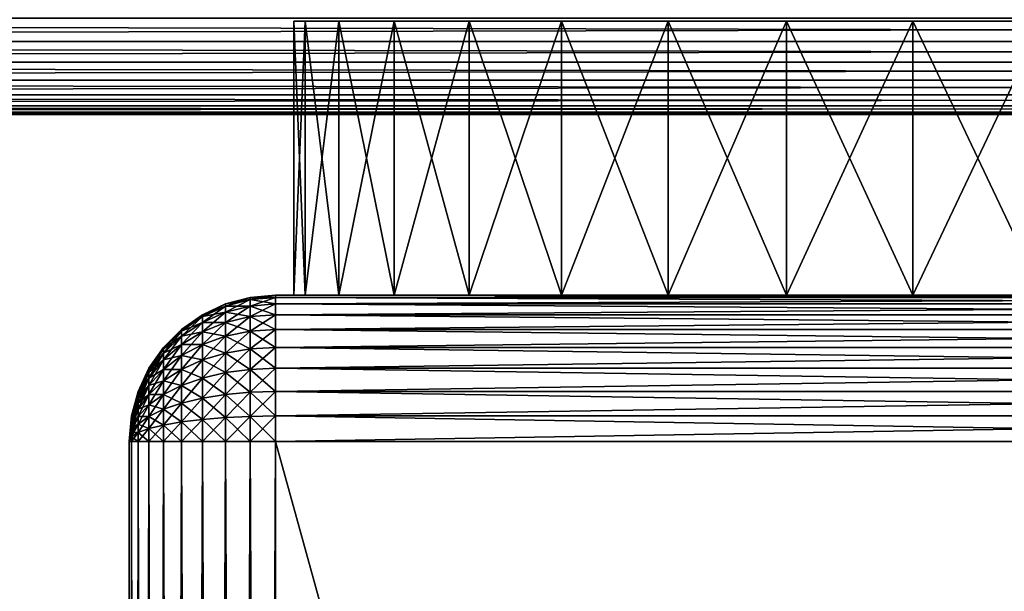
# Model space of a CAD drawing. Extents: x -30 to 30, y -42 to 0.
# Drawn here: x -5.6 to -0.2, y -11.6 to -8.5 of the extents above; entities that cross this region are included whole.
import ezdxf

# ---------------------------------------------------------------- set-up
doc = ezdxf.new("R2010")
doc.units = 0
doc.header["$MEASUREMENT"] = 0
doc.layers.add('L1', color=7, linetype='Continuous')
doc.layers.add('L2', color=7, linetype='Continuous')

msp = doc.modelspace()

# ---------------------------------------------------------------- linework, layer by layer
at = {"layer": 'L1', "color": 7}
for points in [[(-4.037712, -9.988717, 0.711958), (-4.037712, -8.488717, 0.711958), (-4.1, -8.488717)], [(-4.037712, -9.988717, 0.711958), (-4.1, -8.488717), (-4.1, -9.988717)], [(-4.1, -9.988717), (-4.1, -8.488717), (-4.037712, -8.488717, -0.711958)], [(-4.1, -9.988717), (-4.037712, -8.488717, -0.711958), (-4.037712, -9.988717, -0.711958)], [(0, -8.488717), (-4.037712, -8.488717, -0.711958), (-4.1, -8.488717)], [(0, -8.488717), (-4.1, -8.488717), (-4.037712, -8.488717, 0.711958)], [(-3.85274, -9.988717, 1.402283), (-3.85274, -8.488717, 1.402283), (-4.037712, -8.488717, 0.711958)], [(-3.85274, -9.988717, 1.402283), (-4.037712, -8.488717, 0.711958), (-4.037712, -9.988717, 0.711958)], [(-4.037712, -9.988717, -0.711958), (-4.037712, -8.488717, -0.711958), (-3.85274, -8.488717, -1.402283)], [(-4.037712, -9.988717, -0.711958), (-3.85274, -8.488717, -1.402283), (-3.85274, -9.988717, -1.402283)], [(-4.037712, -8.488717, 0.711958), (-3.85274, -8.488717, 1.402283), (0, -8.488717)], [(-3.85274, -8.488717, -1.402283), (-4.037712, -8.488717, -0.711958), (0, -8.488717)], [(-3.550704, -9.988717, 2.05), (-3.550704, -8.488717, 2.05), (-3.85274, -8.488717, 1.402283)], [(-3.550704, -9.988717, 2.05), (-3.85274, -8.488717, 1.402283), (-3.85274, -9.988717, 1.402283)], [(-3.85274, -9.988717, -1.402283), (-3.85274, -8.488717, -1.402283), (-3.550704, -8.488717, -2.05)], [(-3.85274, -9.988717, -1.402283), (-3.550704, -8.488717, -2.05), (-3.550704, -9.988717, -2.05)], [(0, -8.488717), (-3.85274, -8.488717, 1.402283), (-3.550704, -8.488717, 2.05)], [(0, -8.488717), (-3.550704, -8.488717, -2.05), (-3.85274, -8.488717, -1.402283)], [(-3.140782, -9.988717, 2.635429), (-3.140782, -8.488717, 2.635429), (-3.550704, -8.488717, 2.05)], [(-3.140782, -9.988717, 2.635429), (-3.550704, -8.488717, 2.05), (-3.550704, -9.988717, 2.05)], [(-3.550704, -9.988717, -2.05), (-3.550704, -8.488717, -2.05), (-3.140782, -8.488717, -2.635429)], [(-3.550704, -9.988717, -2.05), (-3.140782, -8.488717, -2.635429), (-3.140782, -9.988717, -2.635429)], [(0, -8.488717), (-3.550704, -8.488717, 2.05), (-3.140782, -8.488717, 2.635429)], [(0, -8.488717), (-3.140782, -8.488717, -2.635429), (-3.550704, -8.488717, -2.05)], [(-2.635429, -9.988717, 3.140782), (-2.635429, -8.488717, 3.140782), (-3.140782, -8.488717, 2.635429)], [(-2.635429, -9.988717, 3.140782), (-3.140782, -8.488717, 2.635429), (-3.140782, -9.988717, 2.635429)], [(-3.140782, -9.988717, -2.635429), (-3.140782, -8.488717, -2.635429), (-2.635429, -8.488717, -3.140782)], [(-3.140782, -9.988717, -2.635429), (-2.635429, -8.488717, -3.140782), (-2.635429, -9.988717, -3.140782)], [(-3.140782, -8.488717, 2.635429), (-2.635429, -8.488717, 3.140782), (0, -8.488717)], [(-2.635429, -8.488717, -3.140782), (-3.140782, -8.488717, -2.635429), (0, -8.488717)], [(-2.05, -9.988717, 3.550704), (-2.05, -8.488717, 3.550704), (-2.635429, -8.488717, 3.140782)], [(-2.05, -9.988717, 3.550704), (-2.635429, -8.488717, 3.140782), (-2.635429, -9.988717, 3.140782)], [(-2.635429, -9.988717, -3.140782), (-2.635429, -8.488717, -3.140782), (-2.05, -8.488717, -3.550704)], [(-2.635429, -9.988717, -3.140782), (-2.05, -8.488717, -3.550704), (-2.05, -9.988717, -3.550704)], [(0, -8.488717), (-2.635429, -8.488717, 3.140782), (-2.05, -8.488717, 3.550704)], [(0, -8.488717), (-2.05, -8.488717, -3.550704), (-2.635429, -8.488717, -3.140782)], [(-1.402283, -9.988717, 3.85274), (-1.402283, -8.488717, 3.85274), (-2.05, -8.488717, 3.550704)], [(-1.402283, -9.988717, 3.85274), (-2.05, -8.488717, 3.550704), (-2.05, -9.988717, 3.550704)], [(-2.05, -9.988717, -3.550704), (-2.05, -8.488717, -3.550704), (-1.402283, -8.488717, -3.85274)], [(-2.05, -9.988717, -3.550704), (-1.402283, -8.488717, -3.85274), (-1.402283, -9.988717, -3.85274)], [(0, -8.488717), (-2.05, -8.488717, 3.550704), (-1.402283, -8.488717, 3.85274)], [(0, -8.488717), (-1.402283, -8.488717, -3.85274), (-2.05, -8.488717, -3.550704)], [(-0.711958, -9.988717, 4.037712), (-0.711958, -8.488717, 4.037712), (-1.402283, -8.488717, 3.85274)], [(-0.711958, -9.988717, 4.037712), (-1.402283, -8.488717, 3.85274), (-1.402283, -9.988717, 3.85274)], [(-1.402283, -9.988717, -3.85274), (-1.402283, -8.488717, -3.85274), (-0.711958, -8.488717, -4.037712)], [(-1.402283, -9.988717, -3.85274), (-0.711958, -8.488717, -4.037712), (-0.711958, -9.988717, -4.037712)], [(-1.402283, -8.488717, 3.85274), (-0.711958, -8.488717, 4.037712), (0, -8.488717)], [(-0.711958, -8.488717, -4.037712), (-1.402283, -8.488717, -3.85274), (0, -8.488717)], [(0, -9.988717, 4.1), (-0.711958, -8.488717, 4.037712), (-0.711958, -9.988717, 4.037712)], [(-0.711958, -9.988717, -4.037712), (-0.711958, -8.488717, -4.037712), (0, -8.488717, -4.1)], [(-0.711958, -9.988717, -4.037712), (0, -8.488717, -4.1), (0, -9.988717, -4.1)], [(0, -9.988717, 4.1), (0, -8.488717, 4.1), (-0.711958, -8.488717, 4.037712)], [(0, -8.488717), (0, -8.488717, -4.1), (-0.711958, -8.488717, -4.037712)], [(0, -8.488717), (-0.711958, -8.488717, 4.037712), (0, -8.488717, 4.1)], [(-4.338919, -10.01284, -24.33681), (-4.473616, -10.03696, -24.2), (-4.338919, -10.00087, -24.2)], [(-4.338919, -10.00087, 24.2), (-4.338919, -10.00087, -24.2), (-4.473616, -10.03696, -24.2)], [(-4.338919, -10.00087, 24.2), (-4.473616, -10.03696, -24.2), (-4.473616, -10.03696, 24.2)], [(-4.338919, -10.00087, 24.2), (-4.473616, -10.04838, 24.33054), (-4.338919, -10.01284, 24.33681)], [(-4.338919, -10.00087, 24.2), (-4.473616, -10.03696, 24.2), (-4.473616, -10.04838, 24.33054)], [(-4.338919, -10.04838, -24.46946), (-4.473616, -10.04838, -24.33054), (-4.338919, -10.01284, -24.33681)], [(-4.338919, -10.01284, -24.33681), (-4.473616, -10.04838, -24.33054), (-4.473616, -10.03696, -24.2)], [(-4.338919, -10.01284, 24.33681), (-4.473616, -10.04838, 24.33054), (-4.473616, -10.0823, 24.45712)], [(-4.338919, -10.01284, 24.33681), (-4.473616, -10.0823, 24.45712), (-4.338919, -10.04838, 24.46946)], [(-4.2, -10.00087, -24.33892), (-4.338919, -10.00087, -24.2), (-4.2, -9.988717, -24.2)], [(-4.2, -9.988717, 24.2), (-4.2, -9.988717, -24.2), (-4.338919, -10.00087, -24.2)], [(-4.2, -9.988717, 24.2), (-4.338919, -10.00087, -24.2), (-4.338919, -10.00087, 24.2)], [(-4.2, -9.988717, 24.2), (-4.338919, -10.00087, 24.2), (-4.338919, -10.01284, 24.33681)], [(-4.2, -9.988717, 24.2), (-4.338919, -10.01284, 24.33681), (-4.2, -10.00087, 24.33892)], [(-4.2, -10.03696, -24.47362), (-4.338919, -10.01284, -24.33681), (-4.2, -10.00087, -24.33892)], [(-4.2, -10.00087, -24.33892), (-4.338919, -10.01284, -24.33681), (-4.338919, -10.00087, -24.2)], [(-4.2, -10.00087, 24.33892), (-4.338919, -10.01284, 24.33681), (-4.338919, -10.04838, 24.46946)], [(-4.2, -10.00087, 24.33892), (-4.338919, -10.04838, 24.46946), (-4.2, -10.03696, 24.47362)], [(-4.2, -10.03696, -24.47362), (-4.338919, -10.04838, -24.46946), (-4.338919, -10.01284, -24.33681)], [(-2.635429, -9.988717, -3.140782), (-2.05, -9.988717, -3.550704), (-4.2, -9.988717, -24.2)], [(-4.2, -9.988717, -24.2), (-2.05, -9.988717, -3.550704), (-1.402283, -9.988717, -3.85274)], [(-1.402283, -9.988717, -3.85274), (-0.711958, -9.988717, -4.037712), (-4.2, -9.988717, -24.2)], [(-4.2, -9.988717, -24.2), (-0.711958, -9.988717, -4.037712), (0, -9.988717, -4.1)], [(-4.2, -9.988717, -24.2), (0, -9.988717, -4.1), (4.2, -9.988717, -24.2)], [(-2.635429, -9.988717, 3.140782), (-4.2, -9.988717, 24.2), (-2.05, -9.988717, 3.550704)], [(-2.05, -9.988717, 3.550704), (-4.2, -9.988717, 24.2), (-1.402283, -9.988717, 3.85274)], [(-2.635429, -9.988717, 3.140782), (-3.140782, -9.988717, 2.635429), (-4.2, -9.988717, 24.2)], [(-4.2, -9.988717, 24.2), (-3.140782, -9.988717, 2.635429), (-3.550704, -9.988717, 2.05)], [(-4.2, -9.988717, 24.2), (-3.550704, -9.988717, 2.05), (-3.85274, -9.988717, 1.402283)], [(-3.85274, -9.988717, -1.402283), (-3.550704, -9.988717, -2.05), (-4.2, -9.988717, -24.2)], [(-4.2, -9.988717, -24.2), (-3.550704, -9.988717, -2.05), (-3.140782, -9.988717, -2.635429)], [(-4.2, -9.988717, -24.2), (-3.140782, -9.988717, -2.635429), (-2.635429, -9.988717, -3.140782)], [(4.2, -9.988717, 24.2), (0, -9.988717, 4.1), (-4.2, -9.988717, 24.2)], [(-4.2, -9.988717, 24.2), (0, -9.988717, 4.1), (-0.711958, -9.988717, 4.037712)], [(-4.2, -9.988717, 24.2), (-0.711958, -9.988717, 4.037712), (-1.402283, -9.988717, 3.85274)], [(-3.85274, -9.988717, 1.402283), (-4.037712, -9.988717, 0.711958), (-4.2, -9.988717, 24.2)], [(-4.2, -9.988717, 24.2), (-4.037712, -9.988717, 0.711958), (-4.1, -9.988717)], [(-4.2, -9.988717, 24.2), (-4.1, -9.988717), (-4.2, -9.988717, -24.2)], [(-4.2, -9.988717, -24.2), (-4.1, -9.988717), (-4.037712, -9.988717, -0.711958)], [(-4.2, -9.988717, -24.2), (-4.037712, -9.988717, -0.711958), (-3.85274, -9.988717, -1.402283)], [(4.2, -10.00087, -24.33892), (-4.2, -10.00087, -24.33892), (-4.2, -9.988717, -24.2)], [(4.2, -10.00087, -24.33892), (-4.2, -9.988717, -24.2), (4.2, -9.988717, -24.2)], [(4.2, -9.988717, 24.2), (-4.2, -9.988717, 24.2), (-4.2, -10.00087, 24.33892)], [(4.2, -9.988717, 24.2), (-4.2, -10.00087, 24.33892), (4.2, -10.00087, 24.33892)], [(4.2, -10.03696, -24.47362), (-4.2, -10.03696, -24.47362), (-4.2, -10.00087, -24.33892)], [(4.2, -10.03696, -24.47362), (-4.2, -10.00087, -24.33892), (4.2, -10.00087, -24.33892)], [(4.2, -10.00087, 24.33892), (-4.2, -10.00087, 24.33892), (-4.2, -10.03696, 24.47362)], [(4.2, -10.00087, 24.33892), (-4.2, -10.03696, 24.47362), (4.2, -10.03696, 24.47362)], [(-4.473616, -10.04838, -24.33054), (-4.6, -10.0959, -24.2), (-4.473616, -10.03696, -24.2)], [(-4.473616, -10.03696, 24.2), (-4.473616, -10.03696, -24.2), (-4.6, -10.0959, -24.2)], [(-4.473616, -10.03696, 24.2), (-4.6, -10.0959, -24.2), (-4.6, -10.0959, 24.2)], [(-4.6, -10.0959, 24.2), (-4.6, -10.10642, 24.32031), (-4.473616, -10.03696, 24.2)], [(-4.473616, -10.04838, 24.33054), (-4.473616, -10.03696, 24.2), (-4.6, -10.10642, 24.32031)], [(-4.473616, -10.0823, -24.45712), (-4.6, -10.10642, -24.32031), (-4.473616, -10.04838, -24.33054)], [(-4.473616, -10.04838, -24.33054), (-4.6, -10.10642, -24.32031), (-4.6, -10.0959, -24.2)], [(-4.473616, -10.04838, 24.33054), (-4.6, -10.13768, 24.43696), (-4.473616, -10.0823, 24.45712)], [(-4.473616, -10.04838, 24.33054), (-4.6, -10.10642, 24.32031), (-4.6, -10.13768, 24.43696)], [(-4.338919, -10.10642, -24.59392), (-4.473616, -10.0823, -24.45712), (-4.338919, -10.04838, -24.46946)], [(-4.338919, -10.04838, -24.46946), (-4.473616, -10.0823, -24.45712), (-4.473616, -10.04838, -24.33054)], [(-4.338919, -10.04838, 24.46946), (-4.473616, -10.0823, 24.45712), (-4.473616, -10.13768, 24.57588)], [(-4.338919, -10.04838, 24.46946), (-4.473616, -10.13768, 24.57588), (-4.338919, -10.10642, 24.59392)], [(-4.2, -10.0959, -24.6), (-4.338919, -10.04838, -24.46946), (-4.2, -10.03696, -24.47362)], [(-4.2, -10.03696, 24.47362), (-4.338919, -10.04838, 24.46946), (-4.338919, -10.10642, 24.59392)], [(-4.2, -10.03696, 24.47362), (-4.338919, -10.10642, 24.59392), (-4.2, -10.0959, 24.6)], [(-4.2, -10.0959, -24.6), (-4.338919, -10.10642, -24.59392), (-4.338919, -10.04838, -24.46946)], [(4.2, -10.0959, -24.6), (-4.2, -10.0959, -24.6), (-4.2, -10.03696, -24.47362)], [(4.2, -10.0959, -24.6), (-4.2, -10.03696, -24.47362), (4.2, -10.03696, -24.47362)], [(4.2, -10.03696, 24.47362), (-4.2, -10.03696, 24.47362), (-4.2, -10.0959, 24.6)], [(4.2, -10.03696, 24.47362), (-4.2, -10.0959, 24.6), (4.2, -10.0959, 24.6)], [(-4.6, -10.10642, -24.32031), (-4.71423, -10.17588, -24.2), (-4.6, -10.0959, -24.2)], [(-4.6, -10.0959, 24.2), (-4.6, -10.0959, -24.2), (-4.71423, -10.17588, -24.2)], [(-4.6, -10.0959, 24.2), (-4.71423, -10.17588, -24.2), (-4.71423, -10.17588, 24.2)], [(-4.71423, -10.17588, 24.2), (-4.71423, -10.18519, 24.30642), (-4.6, -10.0959, 24.2)], [(-4.6, -10.0959, 24.2), (-4.71423, -10.18519, 24.30642), (-4.6, -10.10642, 24.32031)], [(-4.6, -10.13768, -24.43696), (-4.71423, -10.18519, -24.30642), (-4.6, -10.10642, -24.32031)], [(-4.6, -10.10642, -24.32031), (-4.71423, -10.18519, -24.30642), (-4.71423, -10.17588, -24.2)], [(-4.71423, -10.18519, 24.30642), (-4.71423, -10.21284, 24.4096), (-4.6, -10.10642, 24.32031)], [(-4.6, -10.13768, 24.43696), (-4.6, -10.10642, 24.32031), (-4.71423, -10.21284, 24.4096)], [(-4.473616, -10.13768, -24.57588), (-4.6, -10.13768, -24.43696), (-4.473616, -10.0823, -24.45712)], [(-4.473616, -10.0823, -24.45712), (-4.6, -10.13768, -24.43696), (-4.6, -10.10642, -24.32031)], [(-4.473616, -10.0823, 24.45712), (-4.6, -10.13768, 24.43696), (-4.6, -10.18872, 24.54641)], [(-4.473616, -10.0823, 24.45712), (-4.6, -10.18872, 24.54641), (-4.473616, -10.13768, 24.57588)], [(-4.338919, -10.10642, -24.59392), (-4.473616, -10.13768, -24.57588), (-4.473616, -10.0823, -24.45712)], [(-4.338919, -10.18519, -24.70642), (-4.473616, -10.13768, -24.57588), (-4.338919, -10.10642, -24.59392)], [(-4.338919, -10.10642, 24.59392), (-4.473616, -10.13768, 24.57588), (-4.473616, -10.21284, 24.68322)], [(-4.338919, -10.10642, 24.59392), (-4.473616, -10.21284, 24.68322), (-4.338919, -10.18519, 24.70642)], [(-4.2, -10.17588, -24.71423), (-4.338919, -10.10642, -24.59392), (-4.2, -10.0959, -24.6)], [(-4.2, -10.0959, 24.6), (-4.338919, -10.10642, 24.59392), (-4.338919, -10.18519, 24.70642)], [(-4.2, -10.0959, 24.6), (-4.338919, -10.18519, 24.70642), (-4.2, -10.17588, 24.71423)], [(-4.2, -10.17588, -24.71423), (-4.338919, -10.18519, -24.70642), (-4.338919, -10.10642, -24.59392)], [(4.2, -10.17588, -24.71423), (-4.2, -10.17588, -24.71423), (-4.2, -10.0959, -24.6)], [(4.2, -10.17588, -24.71423), (-4.2, -10.0959, -24.6), (4.2, -10.0959, -24.6)], [(4.2, -10.0959, 24.6), (-4.2, -10.0959, 24.6), (-4.2, -10.17588, 24.71423)], [(4.2, -10.0959, 24.6), (-4.2, -10.17588, 24.71423), (4.2, -10.17588, 24.71423)], [(-4.71423, -10.18519, -24.30642), (-4.812836, -10.27449, -24.2), (-4.71423, -10.17588, -24.2)], [(-4.71423, -10.17588, 24.2), (-4.71423, -10.17588, -24.2), (-4.812836, -10.27449, -24.2)], [(-4.71423, -10.17588, 24.2), (-4.812836, -10.27449, -24.2), (-4.812836, -10.27449, 24.2)], [(-4.812836, -10.27449, 24.2), (-4.812836, -10.2823, 24.2893), (-4.71423, -10.17588, 24.2)], [(-4.71423, -10.17588, 24.2), (-4.812836, -10.2823, 24.2893), (-4.71423, -10.18519, 24.30642)], [(-4.71423, -10.21284, -24.4096), (-4.812836, -10.2823, -24.2893), (-4.71423, -10.18519, -24.30642)], [(-4.71423, -10.18519, -24.30642), (-4.812836, -10.2823, -24.2893), (-4.812836, -10.27449, -24.2)], [(-4.812836, -10.2823, 24.2893), (-4.812836, -10.3055, 24.37588), (-4.71423, -10.18519, 24.30642)], [(-4.71423, -10.18519, 24.30642), (-4.812836, -10.3055, 24.37588), (-4.71423, -10.21284, 24.4096)], [(-4.6, -10.18872, -24.54641), (-4.71423, -10.21284, -24.4096), (-4.6, -10.13768, -24.43696)], [(-4.6, -10.13768, -24.43696), (-4.71423, -10.21284, -24.4096), (-4.71423, -10.18519, -24.30642)], [(-4.6, -10.13768, 24.43696), (-4.71423, -10.25799, 24.50642), (-4.6, -10.18872, 24.54641)], [(-4.6, -10.13768, 24.43696), (-4.71423, -10.21284, 24.4096), (-4.71423, -10.25799, 24.50642)], [(-4.473616, -10.21284, -24.68322), (-4.6, -10.18872, -24.54641), (-4.473616, -10.13768, -24.57588)], [(-4.473616, -10.13768, -24.57588), (-4.6, -10.18872, -24.54641), (-4.6, -10.13768, -24.43696)], [(-4.473616, -10.13768, 24.57588), (-4.6, -10.18872, 24.54641), (-4.6, -10.25799, 24.64534)], [(-4.473616, -10.13768, 24.57588), (-4.6, -10.25799, 24.64534), (-4.473616, -10.21284, 24.68322)], [(-4.338919, -10.18519, -24.70642), (-4.473616, -10.21284, -24.68322), (-4.473616, -10.13768, -24.57588)], [(-4.338919, -10.2823, -24.80352), (-4.473616, -10.21284, -24.68322), (-4.338919, -10.18519, -24.70642)], [(-4.338919, -10.18519, 24.70642), (-4.473616, -10.21284, 24.68322), (-4.473616, -10.3055, 24.77588)], [(-4.338919, -10.18519, 24.70642), (-4.473616, -10.3055, 24.77588), (-4.338919, -10.2823, 24.80352)], [(-4.2, -10.27449, -24.81284), (-4.338919, -10.18519, -24.70642), (-4.2, -10.17588, -24.71423)], [(-4.2, -10.17588, 24.71423), (-4.338919, -10.18519, 24.70642), (-4.338919, -10.2823, 24.80352)], [(-4.2, -10.17588, 24.71423), (-4.338919, -10.2823, 24.80352), (-4.2, -10.27449, 24.81284)], [(-4.2, -10.27449, -24.81284), (-4.338919, -10.2823, -24.80352), (-4.338919, -10.18519, -24.70642)], [(4.2, -10.27449, -24.81284), (-4.2, -10.27449, -24.81284), (-4.2, -10.17588, -24.71423)], [(4.2, -10.27449, -24.81284), (-4.2, -10.17588, -24.71423), (4.2, -10.17588, -24.71423)], [(4.2, -10.17588, 24.71423), (-4.2, -10.17588, 24.71423), (-4.2, -10.27449, 24.81284)], [(4.2, -10.17588, 24.71423), (-4.2, -10.27449, 24.81284), (4.2, -10.27449, 24.81284)], [(-4.71423, -10.25799, -24.50642), (-4.812836, -10.3055, -24.37588), (-4.71423, -10.21284, -24.4096)], [(-4.71423, -10.21284, -24.4096), (-4.812836, -10.3055, -24.37588), (-4.812836, -10.2823, -24.2893)], [(-4.812836, -10.3055, 24.37588), (-4.812836, -10.34338, 24.45712), (-4.71423, -10.21284, 24.4096)], [(-4.71423, -10.25799, 24.50642), (-4.71423, -10.21284, 24.4096), (-4.812836, -10.34338, 24.45712)], [(-4.6, -10.25799, -24.64534), (-4.71423, -10.25799, -24.50642), (-4.6, -10.18872, -24.54641)], [(-4.6, -10.18872, -24.54641), (-4.71423, -10.25799, -24.50642), (-4.71423, -10.21284, -24.4096)], [(-4.6, -10.18872, 24.54641), (-4.71423, -10.25799, 24.50642), (-4.71423, -10.31926, 24.59392)], [(-4.6, -10.18872, 24.54641), (-4.71423, -10.31926, 24.59392), (-4.6, -10.25799, 24.64534)], [(-4.473616, -10.21284, -24.68322), (-4.6, -10.25799, -24.64534), (-4.6, -10.18872, -24.54641)], [(-4.473616, -10.3055, -24.77588), (-4.6, -10.25799, -24.64534), (-4.473616, -10.21284, -24.68322)], [(-4.473616, -10.21284, 24.68322), (-4.6, -10.25799, 24.64534), (-4.6, -10.34338, 24.73073)], [(-4.473616, -10.21284, 24.68322), (-4.6, -10.34338, 24.73073), (-4.473616, -10.3055, 24.77588)], [(-4.338919, -10.2823, -24.80352), (-4.473616, -10.3055, -24.77588), (-4.473616, -10.21284, -24.68322)], [(-4.812836, -10.2823, -24.2893), (-4.89282, -10.38872, -24.2), (-4.812836, -10.27449, -24.2)], [(-4.812836, -10.27449, 24.2), (-4.812836, -10.27449, -24.2), (-4.89282, -10.38872, -24.2)], [(-4.812836, -10.27449, 24.2), (-4.89282, -10.38872, -24.2), (-4.89282, -10.38872, 24.2)], [(-4.89282, -10.38872, 24.2), (-4.89282, -10.39479, 24.26946), (-4.812836, -10.27449, 24.2)], [(-4.812836, -10.27449, 24.2), (-4.89282, -10.39479, 24.26946), (-4.812836, -10.2823, 24.2893)], [(-4.812836, -10.3055, -24.37588), (-4.89282, -10.39479, -24.26946), (-4.812836, -10.2823, -24.2893)], [(-4.812836, -10.2823, -24.2893), (-4.89282, -10.39479, -24.26946), (-4.89282, -10.38872, -24.2)], [(-4.89282, -10.39479, 24.26946), (-4.89282, -10.41284, 24.33681), (-4.812836, -10.2823, 24.2893)], [(-4.812836, -10.2823, 24.2893), (-4.89282, -10.41284, 24.33681), (-4.812836, -10.3055, 24.37588)], [(-4.71423, -10.31926, -24.59392), (-4.812836, -10.34338, -24.45712), (-4.71423, -10.25799, -24.50642)], [(-4.71423, -10.25799, -24.50642), (-4.812836, -10.34338, -24.45712), (-4.812836, -10.3055, -24.37588)], [(-4.71423, -10.25799, 24.50642), (-4.812836, -10.39479, 24.53054), (-4.71423, -10.31926, 24.59392)], [(-4.71423, -10.25799, 24.50642), (-4.812836, -10.34338, 24.45712), (-4.812836, -10.39479, 24.53054)], [(-4.6, -10.34338, -24.73073), (-4.71423, -10.31926, -24.59392), (-4.6, -10.25799, -24.64534)], [(-4.6, -10.25799, -24.64534), (-4.71423, -10.31926, -24.59392), (-4.71423, -10.25799, -24.50642)], [(-4.6, -10.25799, 24.64534), (-4.71423, -10.31926, 24.59392), (-4.71423, -10.39479, 24.66946)], [(-4.6, -10.25799, 24.64534), (-4.71423, -10.39479, 24.66946), (-4.6, -10.34338, 24.73073)], [(-4.473616, -10.3055, -24.77588), (-4.6, -10.34338, -24.73073), (-4.6, -10.25799, -24.64534)], [(-4.338919, -10.39479, -24.88229), (-4.473616, -10.3055, -24.77588), (-4.338919, -10.2823, -24.80352)], [(-4.338919, -10.2823, 24.80352), (-4.473616, -10.3055, 24.77588), (-4.473616, -10.41284, 24.85104)], [(-4.338919, -10.2823, 24.80352), (-4.473616, -10.41284, 24.85104), (-4.338919, -10.39479, 24.88229)], [(-4.2, -10.38872, -24.89282), (-4.338919, -10.2823, -24.80352), (-4.2, -10.27449, -24.81284)], [(-4.2, -10.27449, 24.81284), (-4.338919, -10.2823, 24.80352), (-4.338919, -10.39479, 24.88229)], [(-4.2, -10.27449, 24.81284), (-4.338919, -10.39479, 24.88229), (-4.2, -10.38872, 24.89282)], [(-4.2, -10.38872, -24.89282), (-4.338919, -10.39479, -24.88229), (-4.338919, -10.2823, -24.80352)], [(4.2, -10.38872, -24.89282), (-4.2, -10.38872, -24.89282), (-4.2, -10.27449, -24.81284)], [(4.2, -10.38872, -24.89282), (-4.2, -10.27449, -24.81284), (4.2, -10.27449, -24.81284)], [(4.2, -10.27449, 24.81284), (-4.2, -10.27449, 24.81284), (-4.2, -10.38872, 24.89282)], [(4.2, -10.27449, 24.81284), (-4.2, -10.38872, 24.89282), (4.2, -10.38872, 24.89282)], [(-4.812836, -10.34338, -24.45712), (-4.89282, -10.41284, -24.33681), (-4.812836, -10.3055, -24.37588)], [(-4.812836, -10.3055, -24.37588), (-4.89282, -10.41284, -24.33681), (-4.89282, -10.39479, -24.26946)], [(-4.89282, -10.41284, 24.33681), (-4.89282, -10.44231, 24.4), (-4.812836, -10.3055, 24.37588)], [(-4.812836, -10.3055, 24.37588), (-4.89282, -10.44231, 24.4), (-4.812836, -10.34338, 24.45712)], [(-4.812836, -10.39479, -24.53054), (-4.89282, -10.44231, -24.4), (-4.812836, -10.34338, -24.45712)], [(-4.812836, -10.34338, -24.45712), (-4.89282, -10.44231, -24.4), (-4.89282, -10.41284, -24.33681)], [(-4.89282, -10.44231, 24.4), (-4.89282, -10.4823, 24.45712), (-4.812836, -10.34338, 24.45712)], [(-4.812836, -10.39479, 24.53054), (-4.812836, -10.34338, 24.45712), (-4.89282, -10.4823, 24.45712)], [(-4.71423, -10.39479, -24.66946), (-4.812836, -10.39479, -24.53054), (-4.71423, -10.31926, -24.59392)], [(-4.71423, -10.31926, -24.59392), (-4.812836, -10.39479, -24.53054), (-4.812836, -10.34338, -24.45712)], [(-4.71423, -10.31926, 24.59392), (-4.812836, -10.39479, 24.53054), (-4.812836, -10.45818, 24.59392)], [(-4.71423, -10.31926, 24.59392), (-4.812836, -10.45818, 24.59392), (-4.71423, -10.39479, 24.66946)], [(-4.6, -10.34338, -24.73073), (-4.71423, -10.39479, -24.66946), (-4.71423, -10.31926, -24.59392)], [(-4.6, -10.44231, -24.8), (-4.71423, -10.39479, -24.66946), (-4.6, -10.34338, -24.73073)], [(-4.6, -10.34338, 24.73073), (-4.71423, -10.39479, 24.66946), (-4.71423, -10.4823, 24.73073)], [(-4.6, -10.34338, 24.73073), (-4.71423, -10.4823, 24.73073), (-4.6, -10.44231, 24.8)], [(-4.473616, -10.41284, -24.85104), (-4.6, -10.34338, -24.73073), (-4.473616, -10.3055, -24.77588)], [(-4.473616, -10.3055, 24.77588), (-4.6, -10.34338, 24.73073), (-4.6, -10.44231, 24.8)], [(-4.473616, -10.3055, 24.77588), (-4.6, -10.44231, 24.8), (-4.473616, -10.41284, 24.85104)], [(-4.473616, -10.41284, -24.85104), (-4.6, -10.44231, -24.8), (-4.6, -10.34338, -24.73073)], [(-4.338919, -10.39479, -24.88229), (-4.473616, -10.41284, -24.85104), (-4.473616, -10.3055, -24.77588)], [(-4.89282, -10.39479, -24.26946), (-4.951754, -10.5151, -24.2), (-4.89282, -10.38872, -24.2)], [(-4.89282, -10.38872, 24.2), (-4.89282, -10.38872, -24.2), (-4.951754, -10.5151, -24.2)], [(-4.89282, -10.38872, 24.2), (-4.951754, -10.5151, -24.2), (-4.951754, -10.5151, 24.2)], [(-4.951754, -10.5151, 24.2), (-4.951754, -10.51926, 24.24751), (-4.89282, -10.38872, 24.2)], [(-4.89282, -10.38872, 24.2), (-4.951754, -10.51926, 24.24751), (-4.89282, -10.39479, 24.26946)], [(-4.89282, -10.41284, -24.33681), (-4.951754, -10.51926, -24.24751), (-4.89282, -10.39479, -24.26946)], [(-4.89282, -10.39479, -24.26946), (-4.951754, -10.51926, -24.24751), (-4.951754, -10.5151, -24.2)], [(-4.951754, -10.51926, 24.24751), (-4.951754, -10.5316, 24.29358), (-4.89282, -10.39479, 24.26946)], [(-4.89282, -10.39479, 24.26946), (-4.951754, -10.5316, 24.29358), (-4.89282, -10.41284, 24.33681)], [(-4.812836, -10.45818, -24.59392), (-4.89282, -10.4823, -24.45712), (-4.812836, -10.39479, -24.53054)], [(-4.812836, -10.39479, -24.53054), (-4.89282, -10.4823, -24.45712), (-4.89282, -10.44231, -24.4)], [(-4.812836, -10.39479, 24.53054), (-4.89282, -10.5316, 24.50642), (-4.812836, -10.45818, 24.59392)], [(-4.812836, -10.39479, 24.53054), (-4.89282, -10.4823, 24.45712), (-4.89282, -10.5316, 24.50642)], [(-4.71423, -10.4823, -24.73073), (-4.812836, -10.45818, -24.59392), (-4.71423, -10.39479, -24.66946)], [(-4.71423, -10.39479, -24.66946), (-4.812836, -10.45818, -24.59392), (-4.812836, -10.39479, -24.53054)], [(-4.71423, -10.39479, 24.66946), (-4.812836, -10.45818, 24.59392), (-4.812836, -10.5316, 24.64534)], [(-4.71423, -10.39479, 24.66946), (-4.812836, -10.5316, 24.64534), (-4.71423, -10.4823, 24.73073)], [(-4.6, -10.44231, -24.8), (-4.71423, -10.4823, -24.73073), (-4.71423, -10.39479, -24.66946)], [(-4.338919, -10.51926, -24.94033), (-4.473616, -10.41284, -24.85104), (-4.338919, -10.39479, -24.88229)], [(-4.338919, -10.39479, 24.88229), (-4.473616, -10.41284, 24.85104), (-4.473616, -10.5316, 24.90642)], [(-4.338919, -10.39479, 24.88229), (-4.473616, -10.5316, 24.90642), (-4.338919, -10.51926, 24.94033)], [(-4.2, -10.5151, -24.95175), (-4.338919, -10.39479, -24.88229), (-4.2, -10.38872, -24.89282)], [(-4.2, -10.38872, 24.89282), (-4.338919, -10.39479, 24.88229), (-4.338919, -10.51926, 24.94033)], [(-4.2, -10.38872, 24.89282), (-4.338919, -10.51926, 24.94033), (-4.2, -10.5151, 24.95175)], [(-4.2, -10.5151, -24.95175), (-4.338919, -10.51926, -24.94033), (-4.338919, -10.39479, -24.88229)], [(4.2, -10.5151, -24.95175), (-4.2, -10.5151, -24.95175), (-4.2, -10.38872, -24.89282)], [(4.2, -10.5151, -24.95175), (-4.2, -10.38872, -24.89282), (4.2, -10.38872, -24.89282)], [(4.2, -10.38872, 24.89282), (-4.2, -10.38872, 24.89282), (-4.2, -10.5151, 24.95175)], [(4.2, -10.38872, 24.89282), (-4.2, -10.5151, 24.95175), (4.2, -10.5151, 24.95175)], [(-4.89282, -10.44231, -24.4), (-4.951754, -10.5316, -24.29358), (-4.89282, -10.41284, -24.33681)], [(-4.89282, -10.41284, -24.33681), (-4.951754, -10.5316, -24.29358), (-4.951754, -10.51926, -24.24751)], [(-4.951754, -10.5316, 24.29358), (-4.951754, -10.55176, 24.33681), (-4.89282, -10.41284, 24.33681)], [(-4.89282, -10.41284, 24.33681), (-4.951754, -10.55176, 24.33681), (-4.89282, -10.44231, 24.4)], [(-4.89282, -10.4823, -24.45712), (-4.951754, -10.55176, -24.33681), (-4.89282, -10.44231, -24.4)], [(-4.89282, -10.44231, -24.4), (-4.951754, -10.55176, -24.33681), (-4.951754, -10.5316, -24.29358)], [(-4.951754, -10.55176, 24.33681), (-4.951754, -10.57912, 24.37588), (-4.89282, -10.44231, 24.4)], [(-4.89282, -10.44231, 24.4), (-4.951754, -10.57912, 24.37588), (-4.89282, -10.4823, 24.45712)], [(-4.6, -10.55176, -24.85104), (-4.71423, -10.4823, -24.73073), (-4.6, -10.44231, -24.8)], [(-4.6, -10.44231, 24.8), (-4.71423, -10.4823, 24.73073), (-4.71423, -10.57912, 24.77588)], [(-4.6, -10.44231, 24.8), (-4.71423, -10.57912, 24.77588), (-4.6, -10.55176, 24.85104)], [(-4.473616, -10.5316, -24.90642), (-4.6, -10.44231, -24.8), (-4.473616, -10.41284, -24.85104)], [(-4.473616, -10.41284, 24.85104), (-4.6, -10.44231, 24.8), (-4.6, -10.55176, 24.85104)], [(-4.473616, -10.41284, 24.85104), (-4.6, -10.55176, 24.85104), (-4.473616, -10.5316, 24.90642)], [(-4.473616, -10.5316, -24.90642), (-4.6, -10.55176, -24.85104), (-4.6, -10.44231, -24.8)], [(-4.338919, -10.51926, -24.94033), (-4.473616, -10.5316, -24.90642), (-4.473616, -10.41284, -24.85104)], [(-4.89282, -10.4823, -24.45712), (-4.89282, -10.5316, -24.50642), (-4.951754, -10.57912, -24.37588)], [(-4.89282, -10.4823, -24.45712), (-4.951754, -10.57912, -24.37588), (-4.951754, -10.55176, -24.33681)], [(-4.951754, -10.57912, 24.37588), (-4.951754, -10.61284, 24.4096), (-4.89282, -10.4823, 24.45712)], [(-4.89282, -10.5316, 24.50642), (-4.89282, -10.4823, 24.45712), (-4.951754, -10.61284, 24.4096)], [(-4.812836, -10.45818, -24.59392), (-4.812836, -10.5316, -24.64534), (-4.89282, -10.5316, -24.50642)], [(-4.812836, -10.45818, -24.59392), (-4.89282, -10.5316, -24.50642), (-4.89282, -10.4823, -24.45712)], [(-4.812836, -10.45818, 24.59392), (-4.89282, -10.5316, 24.50642), (-4.89282, -10.58872, 24.54641)], [(-4.812836, -10.45818, 24.59392), (-4.89282, -10.58872, 24.54641), (-4.812836, -10.5316, 24.64534)], [(-4.71423, -10.4823, -24.73073), (-4.812836, -10.5316, -24.64534), (-4.812836, -10.45818, -24.59392)], [(-4.71423, -10.4823, -24.73073), (-4.71423, -10.57912, -24.77588), (-4.812836, -10.5316, -24.64534)], [(-4.71423, -10.4823, 24.73073), (-4.812836, -10.5316, 24.64534), (-4.812836, -10.61284, 24.68322)], [(-4.71423, -10.4823, 24.73073), (-4.812836, -10.61284, 24.68322), (-4.71423, -10.57912, 24.77588)], [(-4.6, -10.55176, -24.85104), (-4.71423, -10.57912, -24.77588), (-4.71423, -10.4823, -24.73073)], [(-4.951754, -10.51926, -24.24751), (-4.987846, -10.6498, -24.2), (-4.951754, -10.5151, -24.2)], [(-4.951754, -10.5151, 24.2), (-4.951754, -10.5151, -24.2), (-4.987846, -10.6498, -24.2)], [(-4.951754, -10.5151, 24.2), (-4.987846, -10.6498, -24.2), (-4.987846, -10.6498, 24.2)], [(-4.987846, -10.6498, 24.2), (-4.987846, -10.65191, 24.22412), (-4.951754, -10.5151, 24.2)], [(-4.951754, -10.5151, 24.2), (-4.987846, -10.65191, 24.22412), (-4.951754, -10.51926, 24.24751)], [(-4.951754, -10.5316, -24.29358), (-4.987846, -10.65191, -24.22412), (-4.951754, -10.51926, -24.24751)], [(-4.951754, -10.51926, -24.24751), (-4.987846, -10.65191, -24.22412), (-4.987846, -10.6498, -24.2)], [(-4.987846, -10.65191, 24.22412), (-4.987846, -10.65818, 24.24751), (-4.951754, -10.51926, 24.24751)], [(-4.951754, -10.51926, 24.24751), (-4.987846, -10.65818, 24.24751), (-4.951754, -10.5316, 24.29358)], [(-4.951754, -10.55176, -24.33681), (-4.987846, -10.65818, -24.24751), (-4.951754, -10.5316, -24.29358)], [(-4.951754, -10.5316, -24.29358), (-4.987846, -10.65818, -24.24751), (-4.987846, -10.65191, -24.22412)], [(-4.987846, -10.65818, 24.24751), (-4.987846, -10.66841, 24.26946), (-4.951754, -10.5316, 24.29358)], [(-4.951754, -10.5316, 24.29358), (-4.987846, -10.66841, 24.26946), (-4.951754, -10.55176, 24.33681)], [(-4.951754, -10.55176, -24.33681), (-4.951754, -10.57912, -24.37588), (-4.987846, -10.66841, -24.26946)], [(-4.951754, -10.55176, -24.33681), (-4.987846, -10.66841, -24.26946), (-4.987846, -10.65818, -24.24751)], [(-4.987846, -10.66841, 24.26946), (-4.987846, -10.6823, 24.2893), (-4.951754, -10.55176, 24.33681)], [(-4.951754, -10.55176, 24.33681), (-4.987846, -10.6823, 24.2893), (-4.951754, -10.57912, 24.37588)], [(-4.951754, -10.61284, -24.4096), (-4.951754, -10.57912, -24.37588), (-4.89282, -10.5316, -24.50642)], [(-4.89282, -10.58872, -24.54641), (-4.951754, -10.61284, -24.4096), (-4.89282, -10.5316, -24.50642)], [(-4.89282, -10.5316, 24.50642), (-4.951754, -10.65191, 24.43696), (-4.89282, -10.58872, 24.54641)], [(-4.89282, -10.5316, 24.50642), (-4.951754, -10.61284, 24.4096), (-4.951754, -10.65191, 24.43696)], [(-4.89282, -10.58872, -24.54641), (-4.89282, -10.5316, -24.50642), (-4.812836, -10.5316, -24.64534)], [(-4.812836, -10.61284, -24.68322), (-4.89282, -10.58872, -24.54641), (-4.812836, -10.5316, -24.64534)], [(-4.812836, -10.5316, 24.64534), (-4.89282, -10.58872, 24.54641), (-4.89282, -10.65191, 24.57588)], [(-4.812836, -10.5316, 24.64534), (-4.89282, -10.65191, 24.57588), (-4.812836, -10.61284, 24.68322)], [(-4.812836, -10.61284, -24.68322), (-4.812836, -10.5316, -24.64534), (-4.71423, -10.57912, -24.77588)], [(-4.6, -10.55176, -24.85104), (-4.6, -10.66841, -24.88229), (-4.71423, -10.57912, -24.77588)], [(-4.6, -10.55176, 24.85104), (-4.71423, -10.57912, 24.77588), (-4.71423, -10.6823, 24.80352)], [(-4.6, -10.55176, 24.85104), (-4.71423, -10.6823, 24.80352), (-4.6, -10.66841, 24.88229)], [(-4.473616, -10.65818, -24.94033), (-4.6, -10.55176, -24.85104), (-4.473616, -10.5316, -24.90642)], [(-4.473616, -10.5316, 24.90642), (-4.6, -10.55176, 24.85104), (-4.6, -10.66841, 24.88229)], [(-4.473616, -10.5316, 24.90642), (-4.6, -10.66841, 24.88229), (-4.473616, -10.65818, 24.94033)], [(-4.473616, -10.65818, -24.94033), (-4.6, -10.66841, -24.88229), (-4.6, -10.55176, -24.85104)], [(-4.338919, -10.65191, -24.97588), (-4.473616, -10.5316, -24.90642), (-4.338919, -10.51926, -24.94033)], [(-4.338919, -10.51926, 24.94033), (-4.473616, -10.5316, 24.90642), (-4.473616, -10.65818, 24.94033)], [(-4.338919, -10.51926, 24.94033), (-4.473616, -10.65818, 24.94033), (-4.338919, -10.65191, 24.97588)], [(-4.338919, -10.65191, -24.97588), (-4.473616, -10.65818, -24.94033), (-4.473616, -10.5316, -24.90642)], [(-4.2, -10.6498, -24.98785), (-4.338919, -10.51926, -24.94033), (-4.2, -10.5151, -24.95175)], [(-4.2, -10.5151, 24.95175), (-4.338919, -10.51926, 24.94033), (-4.338919, -10.65191, 24.97588)], [(-4.2, -10.5151, 24.95175), (-4.338919, -10.65191, 24.97588), (-4.2, -10.6498, 24.98785)], [(-4.2, -10.6498, -24.98785), (-4.338919, -10.65191, -24.97588), (-4.338919, -10.51926, -24.94033)], [(4.2, -10.6498, -24.98785), (-4.2, -10.6498, -24.98785), (-4.2, -10.5151, -24.95175)], [(4.2, -10.6498, -24.98785), (-4.2, -10.5151, -24.95175), (4.2, -10.5151, -24.95175)], [(4.2, -10.5151, 24.95175), (-4.2, -10.5151, 24.95175), (-4.2, -10.6498, 24.98785)], [(4.2, -10.5151, 24.95175), (-4.2, -10.6498, 24.98785), (4.2, -10.6498, 24.98785)], [(-4.951754, -10.57912, -24.37588), (-4.987846, -10.6823, -24.2893), (-4.987846, -10.66841, -24.26946)], [(-4.951754, -10.61284, -24.4096), (-4.987846, -10.6823, -24.2893), (-4.951754, -10.57912, -24.37588)], [(-4.987846, -10.6823, 24.2893), (-4.987846, -10.69942, 24.30642), (-4.951754, -10.57912, 24.37588)], [(-4.951754, -10.57912, 24.37588), (-4.987846, -10.69942, 24.30642), (-4.951754, -10.61284, 24.4096)], [(-4.987846, -10.69942, -24.30642), (-4.987846, -10.6823, -24.2893), (-4.951754, -10.61284, -24.4096)], [(-4.951754, -10.65191, -24.43696), (-4.987846, -10.69942, -24.30642), (-4.951754, -10.61284, -24.4096)], [(-4.951754, -10.61284, 24.4096), (-4.987846, -10.69942, 24.30642), (-4.987846, -10.71926, 24.32031)], [(-4.951754, -10.65191, 24.43696), (-4.951754, -10.61284, 24.4096), (-4.987846, -10.71926, 24.32031)], [(-4.951754, -10.65191, -24.43696), (-4.951754, -10.61284, -24.4096), (-4.89282, -10.58872, -24.54641)], [(-4.89282, -10.65191, -24.57588), (-4.951754, -10.65191, -24.43696), (-4.89282, -10.58872, -24.54641)], [(-4.89282, -10.58872, 24.54641), (-4.951754, -10.65191, 24.43696), (-4.951754, -10.69514, 24.45712)], [(-4.89282, -10.58872, 24.54641), (-4.951754, -10.69514, 24.45712), (-4.89282, -10.65191, 24.57588)], [(-4.89282, -10.65191, -24.57588), (-4.89282, -10.58872, -24.54641), (-4.812836, -10.61284, -24.68322)], [(-4.812836, -10.69942, -24.70642), (-4.89282, -10.65191, -24.57588), (-4.812836, -10.61284, -24.68322)], [(-4.812836, -10.61284, 24.68322), (-4.89282, -10.65191, 24.57588), (-4.89282, -10.71926, 24.59392)], [(-4.812836, -10.61284, 24.68322), (-4.89282, -10.71926, 24.59392), (-4.812836, -10.69942, 24.70642)], [(-4.71423, -10.6823, -24.80352), (-4.812836, -10.61284, -24.68322), (-4.71423, -10.57912, -24.77588)], [(-4.71423, -10.57912, 24.77588), (-4.812836, -10.61284, 24.68322), (-4.812836, -10.69942, 24.70642)], [(-4.71423, -10.57912, 24.77588), (-4.812836, -10.69942, 24.70642), (-4.71423, -10.6823, 24.80352)], [(-4.812836, -10.69942, -24.70642), (-4.812836, -10.61284, -24.68322), (-4.71423, -10.6823, -24.80352)], [(-4.71423, -10.6823, -24.80352), (-4.71423, -10.57912, -24.77588), (-4.6, -10.66841, -24.88229)], [(-5, -10.78872, -24.2), (-4.987846, -10.6498, -24.2), (-4.987846, -10.65191, -24.22412)], [(-4.987846, -10.6498, 24.2), (-4.987846, -10.6498, -24.2), (-5, -10.78872, -24.2)], [(-4.987846, -10.6498, 24.2), (-5, -10.78872, -24.2), (-5, -10.78872, 24.2)], [(-4.987846, -10.6498, 24.2), (-5, -10.78872, 24.2), (-4.987846, -10.65191, 24.22412)], [(-4.987846, -10.65818, -24.24751), (-5, -10.78872, -24.2), (-4.987846, -10.65191, -24.22412)], [(-4.987846, -10.65191, 24.22412), (-5, -10.78872, 24.2), (-4.987846, -10.65818, 24.24751)], [(-4.987846, -10.65818, -24.24751), (-4.987846, -10.66841, -24.26946), (-5, -10.78872, -24.2)], [(-4.987846, -10.65818, 24.24751), (-5, -10.78872, 24.2), (-4.987846, -10.66841, 24.26946)], [(-4.987846, -10.66841, -24.26946), (-4.987846, -10.6823, -24.2893), (-5, -10.78872, -24.2)], [(-4.987846, -10.66841, 24.26946), (-5, -10.78872, 24.2), (-4.987846, -10.6823, 24.2893)], [(-4.987846, -10.71926, -24.32031), (-4.987846, -10.69942, -24.30642), (-4.951754, -10.65191, -24.43696)], [(-4.951754, -10.69514, -24.45712), (-4.987846, -10.71926, -24.32031), (-4.951754, -10.65191, -24.43696)], [(-4.951754, -10.65191, 24.43696), (-4.987846, -10.7412, 24.33054), (-4.951754, -10.69514, 24.45712)], [(-4.951754, -10.65191, 24.43696), (-4.987846, -10.71926, 24.32031), (-4.987846, -10.7412, 24.33054)], [(-4.951754, -10.69514, -24.45712), (-4.951754, -10.65191, -24.43696), (-4.89282, -10.65191, -24.57588)], [(-4.89282, -10.71926, -24.59392), (-4.951754, -10.69514, -24.45712), (-4.89282, -10.65191, -24.57588)], [(-4.89282, -10.65191, 24.57588), (-4.951754, -10.69514, 24.45712), (-4.951754, -10.7412, 24.46946)], [(-4.89282, -10.65191, 24.57588), (-4.951754, -10.7412, 24.46946), (-4.89282, -10.71926, 24.59392)], [(-4.89282, -10.71926, -24.59392), (-4.89282, -10.65191, -24.57588), (-4.812836, -10.69942, -24.70642)], [(-4.6, -10.78872, -24.89282), (-4.71423, -10.6823, -24.80352), (-4.6, -10.66841, -24.88229)], [(-4.6, -10.66841, 24.88229), (-4.71423, -10.6823, 24.80352), (-4.71423, -10.78872, 24.81284)], [(-4.6, -10.66841, 24.88229), (-4.71423, -10.78872, 24.81284), (-4.6, -10.78872, 24.89282)], [(-4.473616, -10.65818, -24.94033), (-4.473616, -10.78872, -24.95175), (-4.6, -10.66841, -24.88229)], [(-4.473616, -10.65818, 24.94033), (-4.6, -10.66841, 24.88229), (-4.6, -10.78872, 24.89282)], [(-4.473616, -10.65818, 24.94033), (-4.6, -10.78872, 24.89282), (-4.473616, -10.78872, 24.95175)], [(-4.6, -10.78872, -24.89282), (-4.6, -10.66841, -24.88229), (-4.473616, -10.78872, -24.95175)], [(-4.338919, -10.78872, -24.98785), (-4.473616, -10.65818, -24.94033), (-4.338919, -10.65191, -24.97588)], [(-4.338919, -10.65191, 24.97588), (-4.473616, -10.65818, 24.94033), (-4.473616, -10.78872, 24.95175)], [(-4.338919, -10.65191, 24.97588), (-4.473616, -10.78872, 24.95175), (-4.338919, -10.78872, 24.98785)], [(-4.338919, -10.78872, -24.98785), (-4.473616, -10.78872, -24.95175), (-4.473616, -10.65818, -24.94033)], [(-4.2, -10.78872, -25), (-4.338919, -10.65191, -24.97588), (-4.2, -10.6498, -24.98785)], [(-4.2, -10.6498, 24.98785), (-4.338919, -10.65191, 24.97588), (-4.338919, -10.78872, 24.98785)], [(-4.2, -10.6498, 24.98785), (-4.338919, -10.78872, 24.98785), (-4.2, -10.78872, 25)], [(-4.2, -10.78872, -25), (-4.338919, -10.78872, -24.98785), (-4.338919, -10.65191, -24.97588)], [(4.2, -10.78872, -25), (-4.2, -10.78872, -25), (-4.2, -10.6498, -24.98785)], [(4.2, -10.78872, -25), (-4.2, -10.6498, -24.98785), (4.2, -10.6498, -24.98785)], [(4.2, -10.6498, 24.98785), (-4.2, -10.6498, 24.98785), (-4.2, -10.78872, 25)], [(4.2, -10.6498, 24.98785), (-4.2, -10.78872, 25), (4.2, -10.78872, 25)], [(-4.987846, -10.69942, -24.30642), (-5, -10.78872, -24.2), (-4.987846, -10.6823, -24.2893)], [(-4.987846, -10.6823, 24.2893), (-5, -10.78872, 24.2), (-4.987846, -10.69942, 24.30642)], [(-4.987846, -10.71926, -24.32031), (-5, -10.78872, -24.2), (-4.987846, -10.69942, -24.30642)], [(-4.987846, -10.71926, 24.32031), (-4.987846, -10.69942, 24.30642), (-5, -10.78872, 24.2)], [(-4.987846, -10.7412, -24.33054), (-5, -10.78872, -24.2), (-4.987846, -10.71926, -24.32031)], [(-4.987846, -10.7412, 24.33054), (-4.987846, -10.71926, 24.32031), (-5, -10.78872, 24.2)], [(-4.987846, -10.7412, -24.33054), (-4.987846, -10.71926, -24.32031), (-4.951754, -10.69514, -24.45712)], [(-4.951754, -10.7412, -24.46946), (-4.987846, -10.7412, -24.33054), (-4.951754, -10.69514, -24.45712)], [(-4.951754, -10.69514, 24.45712), (-4.987846, -10.7412, 24.33054), (-4.987846, -10.76459, 24.33681)], [(-4.951754, -10.69514, 24.45712), (-4.987846, -10.76459, 24.33681), (-4.951754, -10.7412, 24.46946)], [(-4.951754, -10.7412, -24.46946), (-4.951754, -10.69514, -24.45712), (-4.89282, -10.71926, -24.59392)], [(-4.89282, -10.78872, -24.6), (-4.951754, -10.7412, -24.46946), (-4.89282, -10.71926, -24.59392)], [(-4.89282, -10.71926, 24.59392), (-4.951754, -10.7412, 24.46946), (-4.951754, -10.78872, 24.47362)], [(-4.89282, -10.71926, 24.59392), (-4.951754, -10.78872, 24.47362), (-4.89282, -10.78872, 24.6)], [(-4.812836, -10.78872, -24.71423), (-4.89282, -10.71926, -24.59392), (-4.812836, -10.69942, -24.70642)], [(-4.812836, -10.69942, 24.70642), (-4.89282, -10.71926, 24.59392), (-4.89282, -10.78872, 24.6)], [(-4.812836, -10.69942, 24.70642), (-4.89282, -10.78872, 24.6), (-4.812836, -10.78872, 24.71423)], [(-4.89282, -10.78872, -24.6), (-4.89282, -10.71926, -24.59392), (-4.812836, -10.78872, -24.71423)], [(-4.71423, -10.78872, -24.81284), (-4.812836, -10.69942, -24.70642), (-4.71423, -10.6823, -24.80352)], [(-4.71423, -10.6823, 24.80352), (-4.812836, -10.69942, 24.70642), (-4.812836, -10.78872, 24.71423)], [(-4.71423, -10.6823, 24.80352), (-4.812836, -10.78872, 24.71423), (-4.71423, -10.78872, 24.81284)], [(-4.812836, -10.78872, -24.71423), (-4.812836, -10.69942, -24.70642), (-4.71423, -10.78872, -24.81284)], [(-4.71423, -10.78872, -24.81284), (-4.71423, -10.6823, -24.80352), (-4.6, -10.78872, -24.89282)], [(-4.987846, -10.76459, -24.33681), (-5, -10.78872, -24.2), (-4.987846, -10.7412, -24.33054)], [(-4.987846, -10.7412, 24.33054), (-5, -10.78872, 24.2), (-4.987846, -10.76459, 24.33681)], [(-4.987846, -10.78872, -24.33892), (-5, -10.78872, -24.2), (-4.987846, -10.76459, -24.33681)], [(-5, -10.78872, 24.2), (-4.987846, -10.78872, 24.33892), (-4.987846, -10.76459, 24.33681)], [(-4.987846, -10.76459, -24.33681), (-4.987846, -10.7412, -24.33054), (-4.951754, -10.7412, -24.46946)], [(-4.951754, -10.78872, -24.47362), (-4.987846, -10.76459, -24.33681), (-4.951754, -10.7412, -24.46946)], [(-4.951754, -10.7412, 24.46946), (-4.987846, -10.76459, 24.33681), (-4.987846, -10.78872, 24.33892)], [(-4.951754, -10.7412, 24.46946), (-4.987846, -10.78872, 24.33892), (-4.951754, -10.78872, 24.47362)], [(-4.987846, -10.78872, -24.33892), (-4.987846, -10.76459, -24.33681), (-4.951754, -10.78872, -24.47362)], [(-4.951754, -10.78872, -24.47362), (-4.951754, -10.7412, -24.46946), (-4.89282, -10.78872, -24.6)], [(-5, -10.78872, 24.2), (-5, -10.78872, -24.2), (-5, -41.18872, 24.2)], [(-5, -41.18872, 24.2), (-5, -10.78872, -24.2), (-5, -41.18872, -24.2)], [(-4.987846, -10.78872, -24.33892), (-4.987846, -41.18872, -24.33892), (-5, -41.18872, -24.2)], [(-4.987846, -10.78872, -24.33892), (-5, -41.18872, -24.2), (-5, -10.78872, -24.2)], [(-4.987846, -41.18872, 24.33892), (-4.987846, -10.78872, 24.33892), (-5, -10.78872, 24.2)], [(-4.987846, -41.18872, 24.33892), (-5, -10.78872, 24.2), (-5, -41.18872, 24.2)], [(-4.951754, -10.78872, -24.47362), (-4.951754, -41.18872, -24.47362), (-4.987846, -41.18872, -24.33892)], [(-4.951754, -10.78872, -24.47362), (-4.987846, -41.18872, -24.33892), (-4.987846, -10.78872, -24.33892)], [(-4.951754, -41.18872, 24.47362), (-4.951754, -10.78872, 24.47362), (-4.987846, -10.78872, 24.33892)], [(-4.951754, -41.18872, 24.47362), (-4.987846, -10.78872, 24.33892), (-4.987846, -41.18872, 24.33892)], [(-4.89282, -10.78872, -24.6), (-4.89282, -41.18872, -24.6), (-4.951754, -41.18872, -24.47362)], [(-4.89282, -10.78872, -24.6), (-4.951754, -41.18872, -24.47362), (-4.951754, -10.78872, -24.47362)], [(-4.89282, -41.18872, 24.6), (-4.89282, -10.78872, 24.6), (-4.951754, -10.78872, 24.47362)], [(-4.89282, -41.18872, 24.6), (-4.951754, -10.78872, 24.47362), (-4.951754, -41.18872, 24.47362)], [(-4.812836, -10.78872, -24.71423), (-4.812836, -41.18872, -24.71423), (-4.89282, -41.18872, -24.6)], [(-4.812836, -10.78872, -24.71423), (-4.89282, -41.18872, -24.6), (-4.89282, -10.78872, -24.6)], [(-4.812836, -41.18872, 24.71423), (-4.812836, -10.78872, 24.71423), (-4.89282, -10.78872, 24.6)], [(-4.812836, -41.18872, 24.71423), (-4.89282, -10.78872, 24.6), (-4.89282, -41.18872, 24.6)], [(-4.71423, -10.78872, -24.81284), (-4.71423, -41.18872, -24.81284), (-4.812836, -41.18872, -24.71423)], [(-4.71423, -10.78872, -24.81284), (-4.812836, -41.18872, -24.71423), (-4.812836, -10.78872, -24.71423)], [(-4.71423, -41.18872, 24.81284), (-4.71423, -10.78872, 24.81284), (-4.812836, -10.78872, 24.71423)], [(-4.71423, -41.18872, 24.81284), (-4.812836, -10.78872, 24.71423), (-4.812836, -41.18872, 24.71423)], [(-4.6, -10.78872, -24.89282), (-4.6, -41.18872, -24.89282), (-4.71423, -41.18872, -24.81284)], [(-4.6, -10.78872, -24.89282), (-4.71423, -41.18872, -24.81284), (-4.71423, -10.78872, -24.81284)], [(-4.6, -41.18872, 24.89282), (-4.6, -10.78872, 24.89282), (-4.71423, -10.78872, 24.81284)], [(-4.6, -41.18872, 24.89282), (-4.71423, -10.78872, 24.81284), (-4.71423, -41.18872, 24.81284)], [(-4.473616, -10.78872, -24.95175), (-4.473616, -41.18872, -24.95175), (-4.6, -41.18872, -24.89282)], [(-4.473616, -10.78872, -24.95175), (-4.6, -41.18872, -24.89282), (-4.6, -10.78872, -24.89282)], [(-4.473616, -41.18872, 24.95175), (-4.473616, -10.78872, 24.95175), (-4.6, -10.78872, 24.89282)], [(-4.473616, -41.18872, 24.95175), (-4.6, -10.78872, 24.89282), (-4.6, -41.18872, 24.89282)], [(-4.338919, -10.78872, -24.98785), (-4.338919, -41.18872, -24.98785), (-4.473616, -41.18872, -24.95175)], [(-4.338919, -10.78872, -24.98785), (-4.473616, -41.18872, -24.95175), (-4.473616, -10.78872, -24.95175)], [(-4.338919, -41.18872, 24.98785), (-4.338919, -10.78872, 24.98785), (-4.473616, -10.78872, 24.95175)], [(-4.338919, -41.18872, 24.98785), (-4.473616, -10.78872, 24.95175), (-4.473616, -41.18872, 24.95175)], [(-4.2, -10.78872, -25), (-4.2, -41.18872, -25), (-4.338919, -41.18872, -24.98785)], [(-4.2, -10.78872, -25), (-4.338919, -41.18872, -24.98785), (-4.338919, -10.78872, -24.98785)], [(-4.2, -41.18872, 25), (-4.2, -10.78872, 25), (-4.338919, -10.78872, 24.98785)], [(-4.2, -41.18872, 25), (-4.338919, -10.78872, 24.98785), (-4.338919, -41.18872, 24.98785)], [(-4.2, -10.78872, 25), (-4.2, -41.18872, 25), (4.2, -10.78872, 25)], [(4.2, -10.78872, 25), (-4.2, -41.18872, 25), (4.2, -41.18872, 25)], [(4.2, -10.78872, -25), (4.2, -41.18872, -25), (-4.2, -10.78872, -25)], [(-4.2, -10.78872, -25), (4.2, -41.18872, -25), (-4.2, -41.18872, -25)]]:
    msp.add_3dface(points, dxfattribs=at)
at = {"layer": 'L2', "color": 7}
for points in [[(29.2, -8.473616, 29.95175), (-29.2, -8.473616, 29.95175), (-29.2, -8.6, 29.89282)], [(29.2, -8.473616, 29.95175), (-29.2, -8.6, 29.89282), (29.2, -8.6, 29.89282)], [(-29.2, -8.473616, -29.95175), (29.2, -8.473616, -29.95175), (29.2, -8.6, -29.89282)], [(-29.2, -8.473616, -29.95175), (29.2, -8.6, -29.89282), (-29.2, -8.6, -29.89282)], [(29.2, -8.6, 29.89282), (-29.2, -8.6, 29.89282), (-29.2, -8.71423, 29.81284)], [(29.2, -8.6, 29.89282), (-29.2, -8.71423, 29.81284), (29.2, -8.71423, 29.81284)], [(-29.2, -8.6, -29.89282), (29.2, -8.6, -29.89282), (29.2, -8.71423, -29.81284)], [(-29.2, -8.6, -29.89282), (29.2, -8.71423, -29.81284), (-29.2, -8.71423, -29.81284)], [(29.2, -8.71423, 29.81284), (-29.2, -8.71423, 29.81284), (-29.2, -8.812835, 29.71423)], [(29.2, -8.71423, 29.81284), (-29.2, -8.812835, 29.71423), (29.2, -8.812835, 29.71423)], [(-29.2, -8.71423, -29.81284), (29.2, -8.71423, -29.81284), (29.2, -8.812835, -29.71423)], [(-29.2, -8.71423, -29.81284), (29.2, -8.812835, -29.71423), (-29.2, -8.812835, -29.71423)], [(29.2, -8.812835, 29.71423), (-29.2, -8.812835, 29.71423), (-29.2, -8.89282, 29.6)], [(29.2, -8.812835, 29.71423), (-29.2, -8.89282, 29.6), (29.2, -8.89282, 29.6)], [(-29.2, -8.812835, -29.71423), (29.2, -8.812835, -29.71423), (29.2, -8.89282, -29.6)], [(-29.2, -8.812835, -29.71423), (29.2, -8.89282, -29.6), (-29.2, -8.89282, -29.6)], [(29.2, -8.89282, 29.6), (-29.2, -8.89282, 29.6), (-29.2, -8.951754, 29.47362)], [(29.2, -8.89282, 29.6), (-29.2, -8.951754, 29.47362), (29.2, -8.951754, 29.47362)], [(-29.2, -8.89282, -29.6), (29.2, -8.89282, -29.6), (29.2, -8.951754, -29.47362)], [(-29.2, -8.89282, -29.6), (29.2, -8.951754, -29.47362), (-29.2, -8.951754, -29.47362)], [(29.2, -8.951754, 29.47362), (-29.2, -8.951754, 29.47362), (-29.2, -8.987846, 29.33892)], [(29.2, -8.951754, 29.47362), (-29.2, -8.987846, 29.33892), (29.2, -8.987846, 29.33892)], [(-29.2, -8.951754, -29.47362), (29.2, -8.951754, -29.47362), (29.2, -8.987846, -29.33892)], [(-29.2, -8.951754, -29.47362), (29.2, -8.987846, -29.33892), (-29.2, -8.987846, -29.33892)], [(29.2, -8.987846, 29.33892), (-29.2, -8.987846, 29.33892), (-29.2, -9, 29.2)], [(29.2, -8.987846, 29.33892), (-29.2, -9, 29.2), (29.2, -9, 29.2)], [(-29.2, -8.987846, -29.33892), (29.2, -8.987846, -29.33892), (29.2, -9, -29.2)], [(-29.2, -8.987846, -29.33892), (29.2, -9, -29.2), (-29.2, -9, -29.2)], [(29.2, -9, -29.2), (29.2, -9, 29.2), (-29.2, -9, -29.2)], [(-29.2, -9, -29.2), (29.2, -9, 29.2), (-29.2, -9, 29.2)]]:
    msp.add_3dface(points, dxfattribs=at)

doc.saveas('drawing.dxf')
